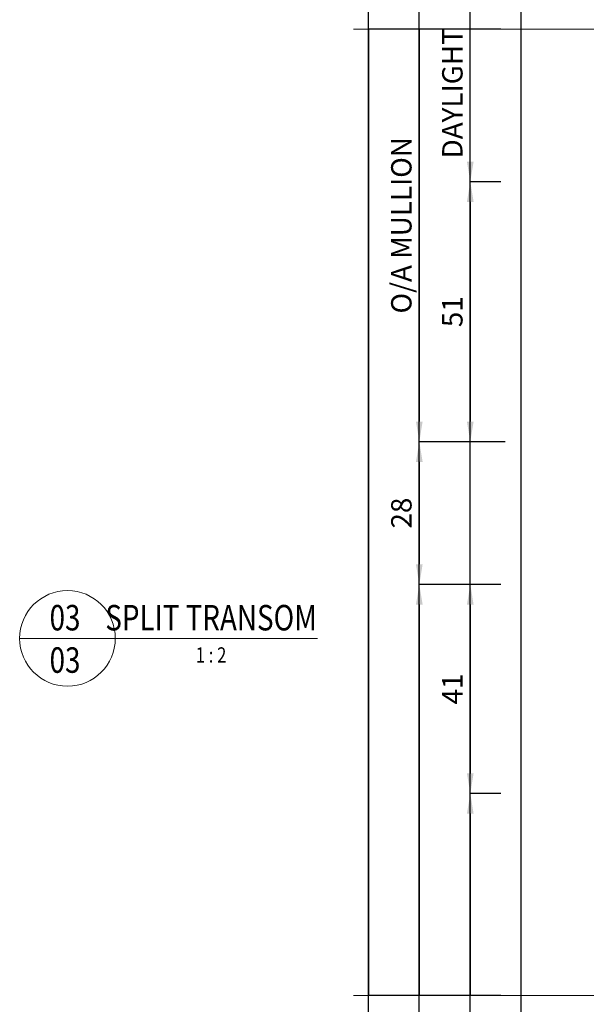
# Model space of a CAD drawing. Units: millimetres. Extents: x 0 to 1217, y 0 to 862.
# Drawn here: x 720 to 831, y 393 to 586 of the extents above; entities that cross this region are included whole.
import ezdxf
from ezdxf.enums import TextEntityAlignment as Align

# ---------------------------------------------------------------- set-up
doc = ezdxf.new("R2010")
doc.units = ezdxf.units.MM
doc.layers.get('Defpoints').update_dxf_attribs({"color": 5})
for name, color, linetype, lineweight in [('TCL01 thick', 6, 'Continuous', 20), ('TCL06 text', 7, 'Continuous', 20), ('TCL07 dim', 7, 'Continuous', 20), ('TCL07dim', 7, 'Continuous', 20)]:
    doc.layers.add(name, color=color, linetype=linetype, lineweight=lineweight)
doc.layers.add('TCL11noPlot', color=5, linetype='Continuous', lineweight=30, plot=False)
doc.styles.get("Standard").update_dxf_attribs({"font": 'isocpeur.ttf'})
doc.dimstyles.new('1-2', dxfattribs={"dimtxt": 4, "dimasz": 3.95, "dimexe": 0, "dimexo": 4, "dimgap": 1, "dimtad": 1, "dimdec": 1, "dimrnd": 0.5, "dimdsep": 46, "dimtxsty": 'Standard', "dimcen": 2.5, "dimadec": 1, "dimazin": 3, "dimtfac": 1, "dimtdec": 1, "dimtmove": 0, "dimatfit": 3, "dimfxl": 1, "dimarcsym": 0})

# ---------------------------------------------------------------- blocks, each defined once
blk = doc.blocks.new('*U20')
at = {"layer": 'TCL01 thick', "color": 6}
for points in [[(-3.5, -215.85), (-3.5, -3.81), (-5.4, -1.9), (-1.6, 1.9), (-3.5, 3.81), (-3.5, 65)], [(0, -215.85), (0, -3.81), (-1.9, -1.9), (1.9, 1.9), (0, 3.81), (0, 65)]]:
    blk.add_lwpolyline(points, dxfattribs=at)
blk = doc.blocks.new('*D151')
at = {"layer": 'Defpoints', "color": 0, "transparency": 16777216}
for p in [(818.07, 584.19), (788.07, 394.64), (818.07, 394.64)]:
    blk.add_point(p, dxfattribs=at)
at = {"layer": 'TCL07dim', "color": 0, "linetype": 'ByBlock', "lineweight": -2, "transparency": 16777216}
for p, q in [((814.07, 584.19), (788.07, 584.19)), ((788.07, 584.19), (788.07, 394.64)), ((814.07, 394.64), (788.07, 394.64))]:
    blk.add_line(p, q, dxfattribs=at)
blk = doc.blocks.new('_None')
blk = doc.blocks.new('*D152')
at = {"layer": 'Defpoints', "color": 0, "transparency": 16777216}
for p in [(818.07, 584.19), (798.07, 503.24), (818.88, 503.24)]:
    blk.add_point(p, dxfattribs=at)
at = {"layer": 'TCL07dim', "color": 0, "linetype": 'ByBlock', "lineweight": -2, "transparency": 16777216}
for p, q in [((814.07, 584.19), (798.07, 584.19)), ((798.07, 584.19), (798.07, 507.19)), ((814.88, 503.24), (798.07, 503.24))]:
    blk.add_line(p, q, dxfattribs=at)
at = {"layer": 'TCL07dim', "color": 0, "transparency": 16777216}
blk.add_solid([(797.41, 507.19), (798.72, 507.19), (798.07, 503.24)], dxfattribs=at)
at = {"layer": 'TCL07dim', "color": 0, "transparency": 16777216, "insert": (795.06, 545.69), "char_height": 4, "attachment_point": 5, "rotation": 90, "bg_fill": 3, "box_fill_scale": 1.1, "bg_fill_color": 256, "bg_fill_true_color": 13158600, "bg_fill_transparency": 0}
blk.add_mtext('O/A MULLION', dxfattribs=at)
blk = doc.blocks.new('*D153')
at = {"layer": 'Defpoints', "color": 0, "transparency": 16777216}
for p in [(818.88, 503.24), (798.07, 475.24), (818.07, 475.24)]:
    blk.add_point(p, dxfattribs=at)
at = {"layer": 'TCL07dim', "color": 0, "linetype": 'ByBlock', "lineweight": -2, "transparency": 16777216}
for p, q in [((814.88, 503.24), (798.07, 503.24)), ((798.07, 499.29), (798.07, 479.19)), ((814.07, 475.24), (798.07, 475.24))]:
    blk.add_line(p, q, dxfattribs=at)
at = {"layer": 'TCL07dim', "color": 0, "transparency": 16777216}
for points in [[(797.41, 499.29), (798.72, 499.29), (798.07, 503.24)], [(797.41, 479.19), (798.72, 479.19), (798.07, 475.24)]]:
    blk.add_solid(points, dxfattribs=at)
at = {"layer": 'TCL07dim', "color": 0, "transparency": 16777216, "insert": (795.07, 489.24), "char_height": 4, "attachment_point": 5, "rotation": 90, "bg_fill": 3, "box_fill_scale": 1.1, "bg_fill_color": 256, "bg_fill_true_color": 13158600, "bg_fill_transparency": 0}
blk.add_mtext('28', dxfattribs=at)
blk = doc.blocks.new('*D154')
at = {"layer": 'Defpoints', "color": 0, "transparency": 16777216}
for p in [(811.07, 475.24), (798.07, 394.64), (815.76, 394.64)]:
    blk.add_point(p, dxfattribs=at)
at = {"layer": 'TCL07dim', "color": 0, "linetype": 'ByBlock', "lineweight": -2, "transparency": 16777216}
for p, q in [((807.07, 475.24), (798.07, 475.24)), ((798.07, 471.29), (798.07, 394.64)), ((811.76, 394.64), (798.07, 394.64))]:
    blk.add_line(p, q, dxfattribs=at)
at = {"layer": 'TCL07dim', "color": 0, "transparency": 16777216}
blk.add_solid([(797.41, 471.29), (798.72, 471.29), (798.07, 475.24)], dxfattribs=at)
blk = doc.blocks.new('*D156')
at = {"layer": 'Defpoints', "color": 0, "transparency": 16777216}
for p in [(818.07, 554.24), (808.07, 503.24), (818.88, 503.24)]:
    blk.add_point(p, dxfattribs=at)
at = {"layer": 'TCL07dim', "color": 0, "linetype": 'ByBlock', "lineweight": -2, "transparency": 16777216}
for p, q in [((814.07, 554.24), (808.07, 554.24)), ((808.07, 550.29), (808.07, 507.19)), ((814.88, 503.24), (808.07, 503.24))]:
    blk.add_line(p, q, dxfattribs=at)
at = {"layer": 'TCL07dim', "color": 0, "transparency": 16777216}
for points in [[(807.41, 550.29), (808.72, 550.29), (808.07, 554.24)], [(807.41, 507.19), (808.72, 507.19), (808.07, 503.24)]]:
    blk.add_solid(points, dxfattribs=at)
at = {"layer": 'TCL07dim', "color": 0, "transparency": 16777216, "insert": (805.07, 528.74), "char_height": 4, "attachment_point": 5, "rotation": 90, "bg_fill": 3, "box_fill_scale": 1.1, "bg_fill_color": 256, "bg_fill_true_color": 13158600, "bg_fill_transparency": 0}
blk.add_mtext('51', dxfattribs=at)
blk = doc.blocks.new('*D157')
at = {"layer": 'Defpoints', "color": 0, "transparency": 16777216}
for p in [(818.07, 475.24), (808.07, 434.24), (818.07, 434.24)]:
    blk.add_point(p, dxfattribs=at)
at = {"layer": 'TCL07dim', "color": 0, "linetype": 'ByBlock', "lineweight": -2, "transparency": 16777216}
for p, q in [((814.07, 475.24), (808.07, 475.24)), ((808.07, 471.29), (808.07, 438.19)), ((814.07, 434.24), (808.07, 434.24))]:
    blk.add_line(p, q, dxfattribs=at)
at = {"layer": 'TCL07dim', "color": 0, "transparency": 16777216}
for points in [[(807.41, 471.29), (808.72, 471.29), (808.07, 475.24)], [(807.41, 438.19), (808.72, 438.19), (808.07, 434.24)]]:
    blk.add_solid(points, dxfattribs=at)
at = {"layer": 'TCL07dim', "color": 0, "transparency": 16777216, "insert": (805.07, 454.74), "char_height": 4, "attachment_point": 5, "rotation": 90, "bg_fill": 3, "box_fill_scale": 1.1, "bg_fill_color": 256, "bg_fill_true_color": 13158600, "bg_fill_transparency": 0}
blk.add_mtext('41', dxfattribs=at)
blk = doc.blocks.new('LABEL13')
at = {"layer": 'TCL06 text', "color": 3}
blk.add_line((-8.89, 0), (49.51, 0), dxfattribs=at)
blk.add_circle((0.48, 0), 9.38, dxfattribs=at)
blk = doc.blocks.new('*D170')
at = {"layer": 'Defpoints', "color": 0, "transparency": 16777216}
for p in [(808.07, 584.19), (818.07, 584.19), (818.07, 554.24)]:
    blk.add_point(p, dxfattribs=at)
at = {"layer": 'TCL07dim', "color": 0, "linetype": 'ByBlock', "lineweight": -2, "transparency": 16777216}
for p, q in [((814.07, 584.19), (808.07, 584.19)), ((808.07, 558.19), (808.07, 584.19)), ((814.07, 554.24), (808.07, 554.24))]:
    blk.add_line(p, q, dxfattribs=at)
at = {"layer": 'TCL07dim', "color": 0, "transparency": 16777216}
blk.add_solid([(807.41, 558.19), (808.72, 558.19), (808.07, 554.24)], dxfattribs=at)
at = {"layer": 'TCL07dim', "color": 0, "transparency": 16777216, "insert": (805.07, 571.58), "char_height": 4, "attachment_point": 5, "rotation": 90, "bg_fill": 3, "box_fill_scale": 1.1, "bg_fill_color": 256, "bg_fill_true_color": 13158600, "bg_fill_transparency": 0}
blk.add_mtext('DAYLIGHT', dxfattribs=at)
blk = doc.blocks.new('*D177')
at = {"layer": 'Defpoints', "color": 0, "transparency": 16777216}
for p in [(818.07, 434.24), (808.07, 394.64), (818.07, 394.64)]:
    blk.add_point(p, dxfattribs=at)
at = {"layer": 'TCL07dim', "color": 0, "linetype": 'ByBlock', "lineweight": -2, "transparency": 16777216}
for p, q in [((814.07, 434.24), (808.07, 434.24)), ((808.07, 430.29), (808.07, 394.64)), ((814.07, 394.64), (808.07, 394.64))]:
    blk.add_line(p, q, dxfattribs=at)
at = {"layer": 'TCL07dim', "color": 0, "transparency": 16777216}
blk.add_solid([(807.41, 430.29), (808.72, 430.29), (808.07, 434.24)], dxfattribs=at)

msp = doc.modelspace()

# ---------------------------------------------------------------- linework, layer by layer
at = {"layer": 'TCL11noPlot'}
for p, q in [((788.07, 165.73), (788.07, 652.49)), ((798.07, 165.73), (798.07, 652.49)), ((808.07, 165.73), (808.07, 652.49))]:
    msp.add_line(p, q, dxfattribs=at)
msp.add_lwpolyline([(818.07, 161.58), (818.07, 648.34)], dxfattribs=at)

# ---------------------------------------------------------------- block references
at = {"layer": 'TCL06 text'}
ref = msp.add_blockref('LABEL13', (728.56, 464.66), dxfattribs=at)
ref.add_attrib('DESC1', 'SPLIT TRANSOM', dxfattribs={"height": 5, "width": 0.8, "flags": 12}).set_placement((757.21, 464.66), align=Align.BOTTOM_CENTER)
ref.add_attrib('SCALE', '1 : 2', dxfattribs={"height": 3, "width": 0.8, "flags": 12}).set_placement((757.21, 462.91), align=Align.TOP_CENTER)
ref.add_attrib('01', '03', dxfattribs={"height": 5, "width": 0.8, "flags": 12}).set_placement((728.56, 462.91), align=Align.TOP_CENTER)
ref.add_attrib('X', '03', dxfattribs={"height": 5, "width": 0.8, "flags": 12}).set_placement((728.56, 464.66), align=Align.BOTTOM_CENTER)
at = {"layer": 'TCL07 dim', "rotation": 89.99999999999997}
msp.add_blockref('*U20', (850.17, 394.64), dxfattribs=at)

# ---------------------------------------------------------------- dimensions: what is measured, and where the dimension line sits
at = {"layer": 'TCL07dim'}
dim = msp.add_linear_dim(base=(788.07, 394.64), p1=(818.07, 584.19), p2=(818.07, 394.64), angle=90, text=' ', dimstyle='1-2', override={"dimblk1": 'None', "dimblk2": 'None', "dimsah": 1, "dimtfill": 1, "dimarcsym": 1}, dxfattribs=at)
dim.commit()
dim.dimension.update_dxf_attribs({"geometry": '*D151', "text_midpoint": (788.07, 489.41)})

# ---------------------------------------------------------------- next in the draw order: dimensions: what is measured, and where the dimension line sits
dim = msp.add_linear_dim(base=(798.07, 503.24), p1=(818.07, 584.19), p2=(818.88, 503.24), angle=90, text='O/A MULLION', dimstyle='1-2', override={"dimblk1": 'None', "dimsah": 1, "dimtfill": 1, "dimarcsym": 1}, dxfattribs=at)
dim.commit()
dim.dimension.update_dxf_attribs({"geometry": '*D152', "text_midpoint": (795.06, 545.69)})

# ---------------------------------------------------------------- next in the draw order: dimensions: what is measured, and where the dimension line sits
dim = msp.add_linear_dim(base=(798.07, 475.24), p1=(818.88, 503.24), p2=(818.07, 475.24), angle=90, dimstyle='1-2', override={"dimtfill": 1, "dimarcsym": 1}, dxfattribs=at)
dim.commit()
dim.dimension.update_dxf_attribs({"geometry": '*D153', "text_midpoint": (795.07, 489.24)})

# ---------------------------------------------------------------- next in the draw order: dimensions: what is measured, and where the dimension line sits
dim = msp.add_linear_dim(base=(808.07, 503.24), p1=(818.07, 554.24), p2=(818.88, 503.24), angle=90, dimstyle='1-2', override={"dimtfill": 1, "dimarcsym": 1}, dxfattribs=at)
dim.commit()
dim.dimension.update_dxf_attribs({"geometry": '*D156', "text_midpoint": (805.07, 528.74)})
dim = msp.add_linear_dim(base=(798.07, 394.64), p1=(811.07, 475.24), p2=(815.76, 394.64), angle=90, text=' ', dimstyle='1-2', override={"dimblk2": 'None', "dimsah": 1, "dimtfill": 1, "dimarcsym": 1}, dxfattribs=at)
dim.commit()
dim.dimension.update_dxf_attribs({"geometry": '*D154', "text_midpoint": (798.07, 432.97)})

# ---------------------------------------------------------------- next in the draw order: dimensions: what is measured, and where the dimension line sits
dim = msp.add_linear_dim(base=(808.07, 584.19), p1=(818.07, 554.24), p2=(818.07, 584.19), angle=90, text='DAYLIGHT', dimstyle='1-2', override={"dimblk2": 'None', "dimsah": 1, "dimtfill": 1, "dimarcsym": 1}, dxfattribs=at)
dim.commit()
dim.dimension.update_dxf_attribs({"geometry": '*D170', "text_midpoint": (808.07, 571.58), "dimtype": 160})
dim = msp.add_linear_dim(base=(808.07, 434.24), p1=(818.07, 475.24), p2=(818.07, 434.24), angle=90, dimstyle='1-2', override={"dimtfill": 1, "dimarcsym": 1}, dxfattribs=at)
dim.commit()
dim.dimension.update_dxf_attribs({"geometry": '*D157', "text_midpoint": (805.07, 454.74)})

# ---------------------------------------------------------------- next in the draw order: block references
at = {"layer": 'TCL07 dim', "rotation": 89.99999999999997}
msp.add_blockref('*U20', (850.17, 587.69), dxfattribs=at)

# ---------------------------------------------------------------- next in the draw order: dimensions: what is measured, and where the dimension line sits
at = {"layer": 'TCL07dim'}
dim = msp.add_linear_dim(base=(808.07, 394.64), p1=(818.07, 434.24), p2=(818.07, 394.64), angle=90, text=' ', dimstyle='1-2', override={"dimblk2": 'None', "dimsah": 1, "dimtfill": 1, "dimarcsym": 1}, dxfattribs=at)
dim.commit()
dim.dimension.update_dxf_attribs({"geometry": '*D177', "text_midpoint": (808.07, 412.47)})

doc.saveas('drawing.dxf')
